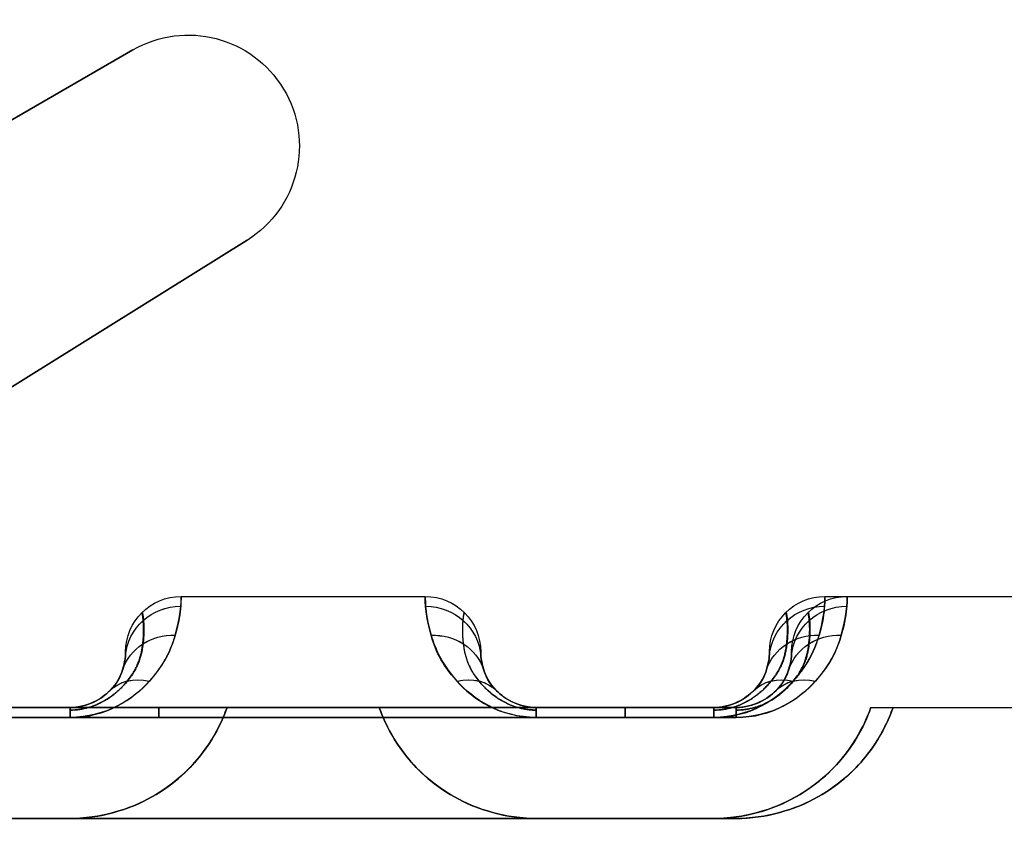
# Model space of a CAD drawing. Units: millimetres. Extents: x -95 to 37, y -46 to 61.
# Drawn here: x -75 to -70, y 2 to 6 of the extents above; entities that cross this region are included whole.
import ezdxf

# ---------------------------------------------------------------- set-up
doc = ezdxf.new("R2010")
doc.units = ezdxf.units.MM
doc.header["$MEASUREMENT"] = 0
doc.layers.add('Predefinito', color=7, linetype='Continuous', true_color=0x000000)

# ---------------------------------------------------------------- blocks, each defined once
blk = doc.blocks.new('10RA0316000_02')
at = {"layer": 'Predefinito', "color": 252, "true_color": 0x848484}
for p, q in [((-2.9872, 16.5973, -0.6), (-5.4872, 12.2671, -0.6)), ((-5.4872, 12.2671, 0.6), (-2.9872, 16.5973, 0.6)), ((-3.025, 16.5317), (-5.4872, 12.2671)), ((-1.7981, 16.3, 0.6), (-4.6296, 11.7528, 0.6)), ((-4.6296, 11.7528, -0.6), (-1.7981, 16.3, -0.6)), ((-4.6296, 11.7528), (-1.7981, 16.3)), ((-2.525, 9.55, 1.589), (-2.525, 14.75, 1.589)), ((-2.525, 14.75, -1.589), (-2.525, 9.55, -1.589)), ((-2.525, 14.75), (-2.525, 9.55)), ((-2.48, 14.75, 1.7322), (-2.48, 9.55, 1.7322)), ((-2.48, 9.55, -1.7322), (-2.48, 14.75, -1.7322)), ((-2.025, 14.5, 1.5083), (-2.025, 9.55, 1.5083)), ((-2.025, 9.55, -1.5083), (-2.025, 14.5, -1.5083)), ((-2.025, 14.5), (-2.025, 9.55)), ((-5.4872, 12.2671, -0.6), (-5.4872, 12.2671, 0.6)), ((-2.525, 12.15, -1.589), (-2.525, 12.15, 1.589)), ((-2.025, 12.025, -1.5083), (-2.025, 12.025, 1.5083)), ((-5.5542, 12.0171, 0.6), (-5.5542, 12.0171, -0.6)), ((-4.6296, 11.7528, 0.6), (-4.6296, 11.7528, -0.6)), ((-5.0541, 11.517, 0.6), (-5.0541, 11.517, -0.6)), ((-2.525, 9.55, -1.589), (-2.525, 9.55, 1.589)), ((-2.025, 9.55, -1.5083), (-2.025, 9.55, 1.5083)), ((-3.025, 9.05), (-3.025, 7.95)), ((-2.525, 8.8429), (-2.525, 8.1571)), ((-2.525, 6.65, 1.589), (-2.525, 7.45, 1.589)), ((-2.525, 7.45, 1.589), (-2.525, 7.45, -1.589)), ((-2.525, 7.45, -1.589), (-2.525, 6.65, -1.589)), ((-2.525, 6.65), (-2.525, 7.45)), ((-2.48, 6.65, -1.7322), (-2.48, 7.45, -1.7322)), ((-2.48, 7.45, 1.7322), (-2.48, 6.65, 1.7322)), ((-2.025, 6.65, -1.5083), (-2.025, 7.45, -1.5083)), ((-2.025, 7.45, 1.5083), (-2.025, 6.65, 1.5083)), ((-2.025, 7.45, 1.5083), (-2.025, 7.45, -1.5083)), ((-2.025, 6.65), (-2.025, 7.45)), ((-2.525, 7.05, -1.589), (-2.525, 7.05, 1.589)), ((-2.025, 7.05, -1.5083), (-2.025, 7.05, 1.5083)), ((-2.525, 6.65, -1.589), (-2.525, 6.65, 1.589)), ((-2.025, 6.65, -1.5083), (-2.025, 6.65, 1.5083)), ((-3.025, 6.15), (-3.025, 0.5)), ((-2.525, 5.9429), (-2.525, 0.5))]:
    blk.add_line(p, q, dxfattribs=at)
for centre, radius, start, end in [((-5.0541, 12.0171, -0.6), 0.5001, 150, 328.0897), ((-5.0541, 12.0171, 0.6), 0.5001, 150, 328.0897), ((-5.0541, 12.0171), 0.5001, 150, 328.0897), ((-2.775, 9.55), 0.25, 270, 0), ((-2.775, 9.55), 0.75, 289.4712, 0), ((-2.775, 7.45), 0.75, 0, 70.5288), ((-2.775, 7.45), 0.25, 0, 90), ((-2.775, 6.65), 0.25, 270, 0), ((-2.775, 6.65), 0.75, 289.4712, 0)]:
    blk.add_arc(centre, radius, start, end, dxfattribs=at)
at = {"layer": 'Predefinito', "color": 252, "true_color": 0x848484, "extrusion": (0, 1, 0)}
for centre, start, end in [((2.275, -1.589, 12.15), 325.0668, 0), ((2.275, 1.589, 12.15), 0, 34.9332), ((2.275, 1.589, 7.05), 0, 34.9332), ((2.275, -1.589, 7.05), 325.0668, 0)]:
    blk.add_arc(centre, 0.25, start, end, dxfattribs=at)
at = {"layer": 'Predefinito', "color": 252, "true_color": 0x848484, "extrusion": (4.88638e-13, 1, -1.41346e-13)}
blk.add_arc((2.275, 1.589, 9.55), 0.25, 0, 34.9332, dxfattribs=at)
at = {"layer": 'Predefinito', "color": 252, "true_color": 0x848484, "extrusion": (3.01102e-13, 1, 6.99272e-14)}
blk.add_arc((2.275, -1.589, 9.55), 0.25, 325.0668, 360, dxfattribs=at)
at = {"layer": 'Predefinito', "color": 252, "true_color": 0x848484, "extrusion": (-0.438862, -0.429233, 0.789405)}
for centre in [(-8.2677, 2.8775, -3.9457), (-6.1945, 1.2768, -2.701)]:
    blk.add_arc(centre, 0.25, 180.0197, 232.3392, dxfattribs=at)
at = {"layer": 'Predefinito', "color": 252, "true_color": 0x848484, "extrusion": (0.438872, 0.430272, 0.788833)}
for centre in [(8.2621, -2.8816, 3.9555), (6.1913, -1.2801, 2.7077)]:
    blk.add_arc(centre, 0.25, 0.0076, 52.2185, dxfattribs=at)
at = {"layer": 'Predefinito', "color": 252, "true_color": 0x848484, "extrusion": (-0.332692, -0.1125, 0.936301)}
for centre in [(-9.4357, 0.0767, -1.0211), (-6.6885, -0.7931, -0.6948)]:
    blk.add_arc(centre, 0.25, 179.9666, 252.4379, dxfattribs=at)
at = {"layer": 'Predefinito', "color": 252, "true_color": 0x848484, "extrusion": (0.332956, 0.112803, 0.936171)}
for centre in [(9.4354, -0.0814, 1.0238), (6.6888, 0.7898, 0.6967)]:
    blk.add_arc(centre, 0.25, 359.9536, 72.4311, dxfattribs=at)
at = {"layer": 'Predefinito', "color": 252, "true_color": 0x848484, "extrusion": (-1.77111e-05, -2.34879e-06, 1)}
blk.add_arc((-2.775, 9.05, 0), 0.25, 90, 180, dxfattribs=at)
at = {"layer": 'Predefinito', "color": 252, "true_color": 0x848484, "extrusion": (0.169511, 0.013662, 0.985434)}
for centre in [(9.2421, 2.0497, 0.1237), (6.3514, 2.2793, 0.084)]:
    blk.add_arc(centre, 0.25, 0.0642, 85.4145, dxfattribs=at)
at = {"layer": 'Predefinito', "color": 252, "true_color": 0x848484, "extrusion": (-0.169932, -0.013765, 0.98536)}
for centre in [(-9.2429, -2.0461, -0.1246), (-6.3523, -2.2768, -0.0847)]:
    blk.add_arc(centre, 0.25, 180.0236, 265.4364, dxfattribs=at)
at = {"layer": 'Predefinito', "color": 252, "true_color": 0x848484, "extrusion": (1.77111e-05, -2.34879e-06, 1)}
blk.add_arc((-2.775, 7.95, -0.0001), 0.25, 180, 270, dxfattribs=at)
at = {"layer": 'Predefinito', "color": 252, "true_color": 0x848484, "extrusion": (-0.169511, 0.013662, 0.985434)}
blk.add_arc((-7.703, -3.3955, 0.1086), 0.25, 274.5855, 359.9358, dxfattribs=at)
at = {"layer": 'Predefinito', "color": 252, "true_color": 0x848484, "extrusion": (0.169932, -0.013765, 0.98536)}
blk.add_arc((7.7016, 3.3985, -0.1094), 0.25, 94.5636, 179.9764, dxfattribs=at)
at = {"layer": 'Predefinito', "color": 252, "true_color": 0x848484, "extrusion": (0.332692, -0.1125, 0.936301)}
blk.add_arc((6.6685, 5.0221, -0.8914), 0.25, 107.5621, 180.0334, dxfattribs=at)
at = {"layer": 'Predefinito', "color": 252, "true_color": 0x848484, "extrusion": (-0.332956, 0.112803, 0.936171)}
blk.add_arc((-6.6656, -5.0253, 0.8938), 0.25, 287.5689, 0.0464, dxfattribs=at)
at = {"layer": 'Predefinito', "color": 252, "true_color": 0x848484, "extrusion": (0.438862, -0.429233, 0.789405)}
blk.add_arc((3.8857, 6.506, -3.3512), 0.25, 127.6608, 179.9803, dxfattribs=at)
at = {"layer": 'Predefinito', "color": 252, "true_color": 0x848484, "extrusion": (-0.438872, 0.430272, 0.788833)}
blk.add_arc((-3.8771, -6.5065, 3.3592), 0.25, 307.7815, 359.9924, dxfattribs=at)
at = {"layer": 'Predefinito', "color": 252, "true_color": 0x848484, "extrusion": (6.71081e-14, 1, 2.50323e-15)}
blk.add_arc((2.275, -1.589, 7.45), 0.25, 325.0668, 360, dxfattribs=at)
at = {"layer": 'Predefinito', "color": 252, "true_color": 0x848484, "extrusion": (-1.78419e-13, 1, 7.47539e-14)}
blk.add_arc((2.275, 1.589, 7.45), 0.25, 0, 34.9332, dxfattribs=at)
at = {"layer": 'Predefinito', "color": 252, "true_color": 0x848484, "extrusion": (4.20787e-14, 1, -5.37247e-15)}
blk.add_arc((2.275, -1.589, 6.65), 0.25, 325.0668, 360, dxfattribs=at)
at = {"layer": 'Predefinito', "color": 252, "true_color": 0x848484, "extrusion": (3.23233e-14, 1, 2.2378e-15)}
blk.add_arc((2.275, 1.589, 6.65), 0.25, 0, 34.9332, dxfattribs=at)
at = {"layer": 'Predefinito', "color": 252, "true_color": 0x848484, "extrusion": (-1.29077e-06, -1.79227e-05, 1)}
blk.add_arc((-2.775, 6.15, -0.0001), 0.25, 90, 180, dxfattribs=at)
at = {"layer": 'Predefinito', "color": 252, "true_color": 0x848484}
for points, knots in [([(-3.025, 9.05, 0), (-3.025, 9.05, -0.1739), (-3.0103, 9.0494, -0.3449), (-2.9517, 9.0538, -0.6836), (-2.9077, 9.0589, -0.8514), (-2.793, 9.0938, -1.1747), (-2.7231, 9.1224, -1.3288), (-2.6042, 9.2276, -1.5405), (-2.5624, 9.2756, -1.6072), (-2.5007, 9.3985, -1.7024), (-2.48, 9.4696, -1.7322), (-2.48, 9.55, -1.7322)], [-0.002099627, -0.002099627, -0.002099627, -0.002099627, -0.001573832, -0.001573832, -0.001048042, -0.001048042, -0.000522469, -0.000522469, -0.000260636, -0.000260636, 0, 0, 0, 0]), ([(-2.48, 9.55, 1.7322), (-2.48, 9.4687, 1.7322), (-2.5005, 9.3972, 1.7027), (-2.563, 9.2773, 1.6064), (-2.6043, 9.2297, 1.5403), (-2.7218, 9.1204, 1.3313), (-2.7925, 9.0924, 1.176), (-2.9653, 9.0442, 0.6892), (-3.025, 9.05, 0.3444), (-3.025, 9.05, 0)], [-0.002039087, -0.002039087, -0.002039087, -0.002039087, -0.001784054, -0.001784054, -0.00152918, -0.00152918, -0.001019451, -0.001019451, 0, 0, 0, 0]), ([(-2.775, 9.3, 0), (-2.775, 9.3, -0.3191), (-2.7487, 9.2967, -0.633), (-2.6678, 9.3215, -1.0774), (-2.6352, 9.335, -1.2198), (-2.5827, 9.3894, -1.4131), (-2.5643, 9.4132, -1.4743), (-2.5353, 9.4729, -1.5647), (-2.525, 9.5098, -1.589), (-2.525, 9.55, -1.589)], [0, 0, 0, 0, 0.000845271, 0.000845271, 0.001267887, 0.001267887, 0.001479165, 0.001479165, 0.001690741, 0.001690741, 0.001690741, 0.001690741]), ([(-2.525, 9.55, 1.589), (-2.525, 9.5093, 1.589), (-2.5353, 9.4725, 1.5645), (-2.564, 9.4132, 1.4745), (-2.5824, 9.3896, 1.4136), (-2.635, 9.3354, 1.221), (-2.6675, 9.3217, 1.0786), (-2.7487, 9.2965, 0.6329), (-2.775, 9.3, 0.316), (-2.775, 9.3, 0)], [0, 0, 0, 0, 0.000213496, 0.000213496, 0.00042672, 0.00042672, 0.000853216, 0.000853216, 0.00170626, 0.00170626, 0.00170626, 0.00170626]), ([(-2.025, 9.55, 1.5083), (-2.025, 9.4159, 1.5083), (-2.0646, 9.2829, 1.4548), (-2.1823, 9.0743, 1.276), (-2.2521, 9.0065, 1.1544), (-2.3765, 8.9098, 0.8658), (-2.433, 8.8813, 0.7007), (-2.5062, 8.8487, 0.3598), (-2.525, 8.8429, 0.1808), (-2.525, 8.8429, 0)], [0.006421571, 0.006421571, 0.006421571, 0.006421571, 0.006884859, 0.006884859, 0.007372905, 0.007372905, 0.007855651, 0.007855651, 0.008339804, 0.008339804, 0.008339804, 0.008339804]), ([(-2.525, 8.8429, 0), (-2.525, 8.8429, -0.1802), (-2.5059, 8.8488, -0.3594), (-2.4326, 8.8815, -0.701), (-2.3762, 8.91, -0.8662), (-2.2523, 9.0063, -1.1546), (-2.1826, 9.0737, -1.2758), (-2.0646, 9.2827, -1.4541), (-2.025, 9.4166, -1.5083), (-2.025, 9.55, -1.5083)], [0.006846249, 0.006846249, 0.006846249, 0.006846249, 0.007333322, 0.007333322, 0.007819477, 0.007819477, 0.008312556, 0.008312556, 0.008777368, 0.008777368, 0.008777368, 0.008777368]), ([(-2.025, 7.45, -1.5083), (-2.025, 7.5841, -1.5083), (-2.0646, 7.7171, -1.4548), (-2.1823, 7.9257, -1.276), (-2.2521, 7.9935, -1.1544), (-2.3765, 8.0902, -0.8658), (-2.433, 8.1187, -0.7007), (-2.5062, 8.1513, -0.3598), (-2.525, 8.1571, -0.1808), (-2.525, 8.1571, 0)], [0.006421571, 0.006421571, 0.006421571, 0.006421571, 0.006884859, 0.006884859, 0.007372905, 0.007372905, 0.007855651, 0.007855651, 0.008339804, 0.008339804, 0.008339804, 0.008339804]), ([(-2.525, 8.1571, 0), (-2.525, 8.1571, 0.1802), (-2.5059, 8.1512, 0.3594), (-2.4326, 8.1185, 0.701), (-2.3762, 8.09, 0.8662), (-2.2523, 7.9937, 1.1546), (-2.1826, 7.9263, 1.2758), (-2.0646, 7.7173, 1.4541), (-2.025, 7.5834, 1.5083), (-2.025, 7.45, 1.5083)], [0.006846249, 0.006846249, 0.006846249, 0.006846249, 0.007333322, 0.007333322, 0.007819477, 0.007819477, 0.008312556, 0.008312556, 0.008777368, 0.008777368, 0.008777368, 0.008777368]), ([(-2.48, 7.45, -1.7322), (-2.48, 7.5313, -1.7322), (-2.5005, 7.6028, -1.7027), (-2.563, 7.7227, -1.6064), (-2.6043, 7.7703, -1.5403), (-2.7218, 7.8796, -1.3313), (-2.7925, 7.9076, -1.176), (-2.9653, 7.9558, -0.6892), (-3.025, 7.95, -0.3444), (-3.025, 7.95, 0)], [-0.002039087, -0.002039087, -0.002039087, -0.002039087, -0.001784054, -0.001784054, -0.00152918, -0.00152918, -0.001019451, -0.001019451, 0, 0, 0, 0]), ([(-3.025, 7.95, 0), (-3.025, 7.95, 0.1739), (-3.0103, 7.9506, 0.3449), (-2.9517, 7.9462, 0.6836), (-2.9077, 7.9411, 0.8514), (-2.793, 7.9062, 1.1747), (-2.7231, 7.8776, 1.3288), (-2.6042, 7.7724, 1.5405), (-2.5624, 7.7244, 1.6072), (-2.5007, 7.6015, 1.7024), (-2.48, 7.5304, 1.7322), (-2.48, 7.45, 1.7322)], [-0.002099627, -0.002099627, -0.002099627, -0.002099627, -0.001573832, -0.001573832, -0.001048042, -0.001048042, -0.000522469, -0.000522469, -0.000260636, -0.000260636, 0, 0, 0, 0]), ([(-2.525, 7.45, -1.589), (-2.525, 7.4907, -1.589), (-2.5353, 7.5275, -1.5645), (-2.564, 7.5868, -1.4745), (-2.5824, 7.6104, -1.4136), (-2.635, 7.6646, -1.221), (-2.6675, 7.6783, -1.0786), (-2.7487, 7.7035, -0.6329), (-2.775, 7.7, -0.316), (-2.775, 7.7, 0)], [0, 0, 0, 0, 0.000213496, 0.000213496, 0.00042672, 0.00042672, 0.000853216, 0.000853216, 0.00170626, 0.00170626, 0.00170626, 0.00170626]), ([(-2.775, 7.7, 0), (-2.775, 7.7, 0.3191), (-2.7487, 7.7033, 0.633), (-2.6678, 7.6785, 1.0774), (-2.6352, 7.665, 1.2198), (-2.5827, 7.6106, 1.4131), (-2.5643, 7.5868, 1.4743), (-2.5353, 7.5271, 1.5647), (-2.525, 7.4902, 1.589), (-2.525, 7.45, 1.589)], [0, 0, 0, 0, 0.000845271, 0.000845271, 0.001267887, 0.001267887, 0.001479165, 0.001479165, 0.001690741, 0.001690741, 0.001690741, 0.001690741]), ([(-2.48, 6.65, 1.7322), (-2.48, 6.5687, 1.7322), (-2.5005, 6.4972, 1.7027), (-2.563, 6.3773, 1.6064), (-2.6043, 6.3297, 1.5403), (-2.7218, 6.2204, 1.3313), (-2.7925, 6.1924, 1.176), (-2.9653, 6.1442, 0.6892), (-3.025, 6.15, 0.3444), (-3.025, 6.15, 0)], [-0.002039087, -0.002039087, -0.002039087, -0.002039087, -0.001784054, -0.001784054, -0.001529179, -0.001529179, -0.001019449, -0.001019449, 0, 0, 0, 0]), ([(-3.025, 6.15, 0), (-3.025, 6.15, -0.1739), (-3.0103, 6.1494, -0.3449), (-2.9517, 6.1538, -0.6836), (-2.9077, 6.1589, -0.8514), (-2.793, 6.1938, -1.1747), (-2.7231, 6.2224, -1.3288), (-2.6042, 6.3276, -1.5405), (-2.5624, 6.3756, -1.6072), (-2.5007, 6.4985, -1.7024), (-2.48, 6.5696, -1.7322), (-2.48, 6.65, -1.7322)], [-0.002099627, -0.002099627, -0.002099627, -0.002099627, -0.001573832, -0.001573832, -0.001048042, -0.001048042, -0.000522469, -0.000522469, -0.000260636, -0.000260636, 0, 0, 0, 0]), ([(-2.525, 6.65, 1.589), (-2.525, 6.6093, 1.589), (-2.5353, 6.5725, 1.5645), (-2.564, 6.5132, 1.4745), (-2.5824, 6.4896, 1.4136), (-2.635, 6.4354, 1.221), (-2.6675, 6.4217, 1.0786), (-2.7487, 6.3965, 0.6329), (-2.775, 6.4, 0.316), (-2.775, 6.4, 0)], [0, 0, 0, 0, 0.000213496, 0.000213496, 0.00042672, 0.00042672, 0.000853216, 0.000853216, 0.00170626, 0.00170626, 0.00170626, 0.00170626]), ([(-2.775, 6.4, 0), (-2.775, 6.4, -0.3191), (-2.7487, 6.3967, -0.633), (-2.6678, 6.4215, -1.0774), (-2.6352, 6.435, -1.2198), (-2.5827, 6.4894, -1.4131), (-2.5643, 6.5132, -1.4743), (-2.5353, 6.5729, -1.5647), (-2.525, 6.6098, -1.589), (-2.525, 6.65, -1.589)], [0, 0, 0, 0, 0.000845273, 0.000845273, 0.001267888, 0.001267888, 0.001479165, 0.001479165, 0.001690741, 0.001690741, 0.001690741, 0.001690741]), ([(-2.525, 5.9429, 0), (-2.525, 5.9429, -0.1802), (-2.5059, 5.9488, -0.3594), (-2.4326, 5.9815, -0.7011), (-2.3762, 6.0101, -0.8663), (-2.2524, 6.1063, -1.1546), (-2.1826, 6.1738, -1.2758), (-2.0646, 6.3827, -1.4541), (-2.025, 6.5166, -1.5083), (-2.025, 6.65, -1.5083)], [0.006812505, 0.006812505, 0.006812505, 0.006812505, 0.007299177, 0.007299177, 0.007784987, 0.007784987, 0.008277862, 0.008277862, 0.008742603, 0.008742603, 0.008742603, 0.008742603]), ([(-2.025, 6.65, 1.5083), (-2.025, 6.5157, 1.5083), (-2.0645, 6.3829, 1.455), (-2.1822, 6.1744, 1.2761), (-2.2521, 6.1065, 1.1544), (-2.3764, 6.0099, 0.8659), (-2.433, 5.9813, 0.7008), (-2.5061, 5.9487, 0.3597), (-2.525, 5.9429, 0.1807), (-2.525, 5.9429, 0)], [0.006397924, 0.006397924, 0.006397924, 0.006397924, 0.006861684, 0.006861684, 0.007349583, 0.007349583, 0.007831979, 0.007831979, 0.008315726, 0.008315726, 0.008315726, 0.008315726])]:
    blk.add_open_spline(points, degree=3, knots=knots, dxfattribs=at)
for points, weights, knots in [([(-2.9539, 9.2246, 0), (-2.9539, 9.2246, -0.1698), (-2.9304, 9.2182, -0.4981), (-2.8248, 9.2144, -0.9804), (-2.6541, 9.2497, -1.426), (-2.5131, 9.4309, -1.6651), (-2.5131, 9.55, -1.6651)], [0.853584000179, 0.853584039614, 0.863474774509, 0.901722547248, 0.950146390177, 0.976950819725, 0.976950808747], [0.000006, 0.000006, 0.000006, 0.000006, 0.526144, 1.052288, 1.578433, 2.104577, 2.104577, 2.104577, 2.104577]), ([(-2.5134, 9.55, 1.6644), (-2.5134, 9.4299, 1.6644), (-2.6532, 9.2519, 1.4264), (-2.8236, 9.2155, 0.9813), (-2.9295, 9.2197, 0.496), (-2.9525, 9.2261, 0.168), (-2.9525, 9.2261, 0)], [0.976946482227, 0.976946444372, 0.950255729514, 0.901823691812, 0.863300778808, 0.853556482494, 0.853556516713], [0, 0, 0, 0, 0.526209, 1.052418, 1.578627, 2.104834, 2.104834, 2.104834, 2.104834]), ([(-2.9539, 7.7754, 0), (-2.9539, 7.7754, 0.1698), (-2.9304, 7.7818, 0.4981), (-2.8248, 7.7856, 0.9804), (-2.6541, 7.7503, 1.426), (-2.5131, 7.5691, 1.6651), (-2.5131, 7.45, 1.6651)], [0.853584000179, 0.853584039614, 0.863474774509, 0.901722547248, 0.950146390177, 0.976950819725, 0.976950808747], [0.000006, 0.000006, 0.000006, 0.000006, 0.526144, 1.052288, 1.578433, 2.104577, 2.104577, 2.104577, 2.104577]), ([(-2.5134, 7.45, -1.6644), (-2.5134, 7.5701, -1.6644), (-2.6532, 7.7481, -1.4264), (-2.8236, 7.7845, -0.9813), (-2.9295, 7.7803, -0.496), (-2.9525, 7.7739, -0.168), (-2.9525, 7.7739, 0)], [0.976946482227, 0.976946444372, 0.950255729514, 0.901823691812, 0.863300778808, 0.853556482494, 0.853556516713], [0, 0, 0, 0, 0.526209, 1.052418, 1.578627, 2.104834, 2.104834, 2.104834, 2.104834]), ([(-2.9539, 6.3246, 0), (-2.9539, 6.3246, -0.1698), (-2.9304, 6.3182, -0.4981), (-2.8248, 6.3144, -0.9804), (-2.6541, 6.3497, -1.426), (-2.5131, 6.5309, -1.6651), (-2.5131, 6.65, -1.6651)], [0.853584000179, 0.853583966787, 0.863474680635, 0.901722547248, 0.950146390177, 0.976950819725, 0.976950808747], [0.000002, 0.000002, 0.000002, 0.000002, 0.526144, 1.052288, 1.578433, 2.104577, 2.104577, 2.104577, 2.104577]), ([(-2.5134, 6.65, 1.6644), (-2.5134, 6.5299, 1.6644), (-2.6532, 6.3519, 1.4264), (-2.8236, 6.3155, 0.9813), (-2.9295, 6.3197, 0.496), (-2.9525, 6.3261, 0.168), (-2.9525, 6.3261, 0)], [0.976946482227, 0.976946444373, 0.950255729513, 0.901823691812, 0.863300874288, 0.853556554949, 0.853556516713], [0, 0, 0, 0, 0.526209, 1.052418, 1.578627, 2.10483, 2.10483, 2.10483, 2.10483])]:
    blk.add_rational_spline(points, weights, degree=3, knots=knots, dxfattribs=at)
blk = doc.blocks.new('10RA0316000')
at = {"layer": 'Predefinito', "rotation": 180}
for p in [(0, 29.0268, -360), (0, 26.0268, 360)]:
    blk.add_blockref('10RA0316000_02', p, dxfattribs=at)
blk = doc.blocks.new('6901K414-00')
at = {"layer": 'Predefinito'}
blk.add_blockref('10RA0316000', (0, -91.1268), dxfattribs=at)
blk = doc.blocks.new('6901A414-01')
at = {"layer": 'Predefinito', "extrusion": (-2.30418e-16, -1.54303e-16, -1), "rotation": 90}
blk.add_blockref('6901K414-00', (0, 0), dxfattribs=at)

msp = doc.modelspace()

# ---------------------------------------------------------------- block references
at = {"layer": 'Predefinito'}
msp.add_blockref('6901A414-01', (0, 0), dxfattribs=at)

doc.saveas('drawing.dxf')
